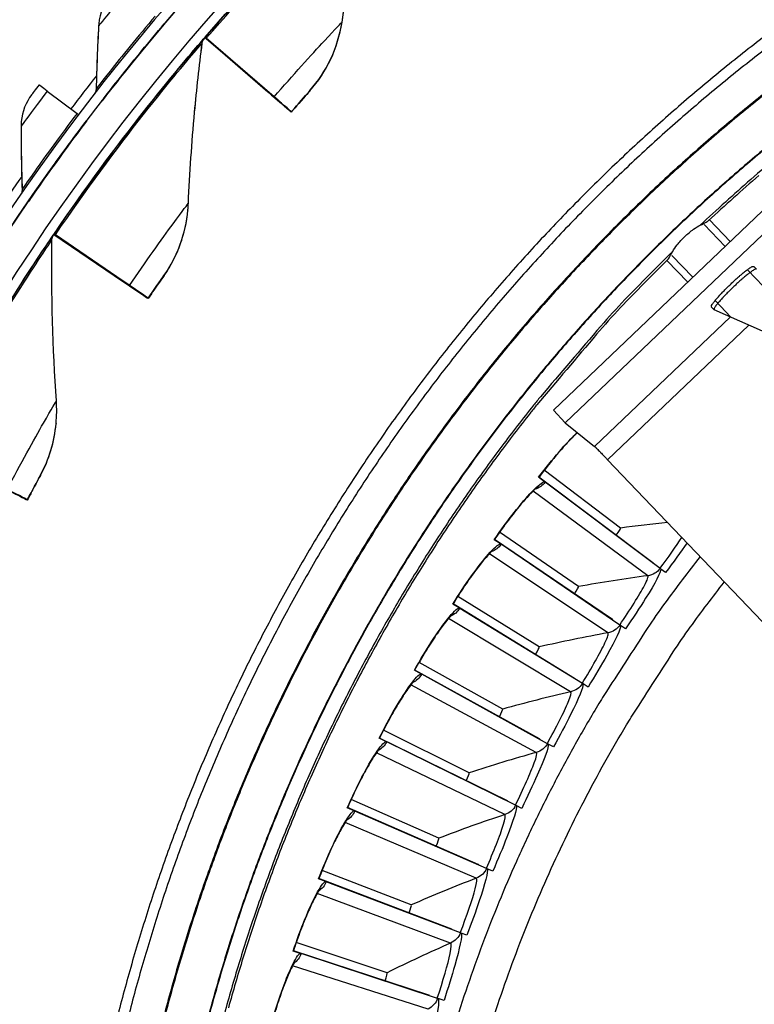
# Model space of a CAD drawing. Units: inches. Extents: x 0.5 to 67.5, y 1.5 to 42.5.
# Drawn here: x 8.1 to 9.9, y 14.2 to 16.7 of the extents above; entities that cross this region are included whole.
import ezdxf

# ---------------------------------------------------------------- set-up
doc = ezdxf.new("R2010")
doc.units = ezdxf.units.IN
doc.header["$LTSCALE"] = 4
doc.header["$MEASUREMENT"] = 0
doc.layers.add('Visible (ANSI)', color=7, linetype='Continuous')
doc.layers.add('Visible Narrow (ANSI)', color=7, linetype='Continuous')

msp = doc.modelspace()

# ---------------------------------------------------------------- linework, layer by layer
at = {"layer": 'Visible (ANSI)'}
for p, q in [((8.2613, 16.7147), (8.2613, 16.7138)), ((8.4265, 16.7147), (8.4264, 16.7136)), ((8.5292, 16.6799), (8.5293, 16.6809)), ((8.5292, 16.6799), (8.5292, 16.6799)), ((8.5292, 16.6799), (8.6877, 16.5432)), ((8.5293, 16.6809), (8.5293, 16.6809)), ((8.5293, 16.6809), (8.6878, 16.5441)), ((8.7036, 16.5296), (8.5323, 16.6772)), ((8.7036, 16.5304), (8.5324, 16.6782)), ((8.1315, 16.5452), (8.2065, 16.4884)), ((8.728, 16.5093), (8.728, 16.5086)), ((8.7469, 16.4922), (8.747, 16.493)), ((8.0659, 16.4684), (8.0658, 16.4675)), ((8.2304, 16.4703), (8.2303, 16.4693)), ((8.4861, 16.2455), (8.486, 16.2448)), ((8.1484, 16.1839), (8.1485, 16.1848)), ((8.1484, 16.1838), (8.1484, 16.1839)), ((8.1484, 16.1839), (8.3215, 16.0661)), ((8.1485, 16.1848), (8.1485, 16.1848)), ((8.1485, 16.1848), (8.3215, 16.0669)), ((8.3388, 16.0552), (8.1518, 16.1825)), ((8.3387, 16.0544), (8.1517, 16.1815)), ((8.3654, 16.037), (8.3654, 16.0363)), ((8.386, 16.0222), (8.3861, 16.0229)), ((8.1538, 15.7073), (8.1537, 15.7066)), ((9.5769, 15.4435), (9.3845, 15.5896)), ((9.5769, 15.4435), (9.3845, 15.5896)), ((9.3852, 15.5604), (9.3703, 15.5715)), ((9.6586, 15.3563), (9.3712, 15.5721)), ((9.6768, 15.3415), (9.3869, 15.5591)), ((8.0812, 15.5141), (8.0812, 15.5148)), ((9.2738, 15.4039), (9.2585, 15.4143)), ((9.5564, 15.2128), (9.2593, 15.4149)), ((9.4708, 15.2961), (9.2718, 15.433)), ((9.4708, 15.2961), (9.2718, 15.433)), ((9.5753, 15.1988), (9.2756, 15.4027)), ((9.6905, 15.3313), (9.6783, 15.3404)), ((9.3716, 15.1439), (9.1665, 15.2713)), ((9.3716, 15.1439), (9.1665, 15.2713)), ((9.1699, 15.2423), (9.1541, 15.252)), ((9.4611, 15.0647), (9.1549, 15.2527)), ((9.4806, 15.0516), (9.1717, 15.2412)), ((9.5894, 15.1893), (9.5768, 15.1979)), ((9.2797, 14.9872), (9.0689, 15.1049)), ((9.2797, 14.9872), (9.0689, 15.1049)), ((9.0737, 15.076), (9.0574, 15.085)), ((9.3728, 14.9122), (9.0581, 15.0857)), ((9.3929, 14.9001), (9.0755, 15.075)), ((9.4952, 15.0427), (9.4822, 15.0507)), ((9.1952, 14.8263), (8.9792, 14.934)), ((9.1952, 14.8263), (8.9792, 14.934)), ((8.9853, 14.9055), (8.9686, 14.9136)), ((9.2917, 14.7558), (8.9693, 14.9144)), ((9.3124, 14.7447), (8.9872, 14.9045)), ((9.4078, 14.8919), (9.3945, 14.8992)), ((9.1184, 14.6617), (8.8975, 14.7592)), ((9.1184, 14.6617), (8.8975, 14.7592)), ((9.3277, 14.7371), (9.314, 14.7439)), ((8.905, 14.7309), (8.888, 14.7383)), ((9.218, 14.5958), (8.8886, 14.7391)), ((9.2392, 14.5856), (8.9069, 14.7301)), ((9.0493, 14.4937), (8.8242, 14.5807)), ((9.0493, 14.4937), (8.8242, 14.5807)), ((9.2548, 14.5788), (9.2409, 14.5849)), ((8.8329, 14.5529), (8.8156, 14.5595)), ((9.1519, 14.4325), (8.8162, 14.5603)), ((9.1736, 14.4233), (8.8349, 14.5521)), ((9.1895, 14.4173), (9.1752, 14.4227)), ((8.9881, 14.3226), (8.7593, 14.399)), ((8.9881, 14.3226), (8.7593, 14.399)), ((8.7693, 14.3716), (8.7517, 14.3774)), ((9.0935, 14.2663), (8.7523, 14.3782)), ((9.1156, 14.2581), (8.7713, 14.3709)), ((9.1318, 14.2528), (9.1173, 14.2576))]:
    msp.add_line(p, q, dxfattribs=at)
at = {"layer": 'Visible (ANSI)', "color": 84}
for p, q in [((10.1919, 16.4888), (9.4076, 15.7405)), ((10.2219, 16.4574), (9.4376, 15.7091)), ((9.8405, 16.1535), (9.7879, 16.2086)), ((9.8009, 16.2206), (9.8533, 16.1657)), ((9.6938, 16.1184), (9.7462, 16.0635)), ((9.7064, 16.1309), (9.759, 16.0757)), ((9.9363, 16.053), (9.8974, 16.0939)), ((9.9128, 16.1033), (9.9196, 16.0962)), ((9.8159, 16.0161), (9.8548, 15.9753)), ((9.8057, 16.0011), (9.8125, 15.994)), ((9.9894, 15.9158), (9.8128, 15.9938)), ((9.5116, 15.6493), (9.8537, 15.9757)), ((9.9, 15.9553), (9.5442, 15.6159)), ((9.4376, 15.7091), (9.4076, 15.7405)), ((9.4376, 15.7091), (9.5116, 15.6493)), ((10.1994, 14.9292), (9.5442, 15.6159))]:
    msp.add_line(p, q, dxfattribs=at)
at = {"layer": 'Visible (ANSI)', "flags": 128}
for points in [[(9.9406, 16.6834, 0.007774), (9.8306, 16.5966, 0.007774), (9.7234, 16.5065, 0.007774), (9.619, 16.4131, 0.007774), (9.5176, 16.3165, 0.007774), (9.4192, 16.2168, 0.007774), (9.3239, 16.1141, 0.007774), (9.2319, 16.0085, 0.007774), (9.1433, 15.9, 0.007774), (9.058, 15.7889, 0.007774), (8.9763, 15.6752, 0.007774), (8.8981, 15.5589, 0.007774), (8.8236, 15.4403, 0.007774), (8.7528, 15.3195, 0.007774), (8.6858, 15.1965, 0.007774), (8.6226, 15.0715, 0.007774), (8.5634, 14.9445, 0.007774), (8.5081, 14.8158, 0.007774), (8.4569, 14.6855, 0.007774), (8.4097, 14.5536, 0.007774), (8.3667, 14.4203, 0.007774), (8.3278, 14.2857, 0.007774), (8.2931, 14.15, 0.007774)], [(9.9568, 16.6622, 0.007774), (9.8474, 16.576, 0.007774), (9.7408, 16.4864, 0.007774), (9.637, 16.3936, 0.007774), (9.5362, 16.2975, 0.007774), (9.4384, 16.1984, 0.007774), (9.3438, 16.0963, 0.007774), (9.2523, 15.9913, 0.007774), (9.1642, 15.8835, 0.007774), (9.0794, 15.773, 0.007774), (8.9981, 15.66, 0.007774), (8.9204, 15.5444, 0.007774), (8.8463, 15.4265, 0.007774), (8.776, 15.3064, 0.007774), (8.7093, 15.1841, 0.007774), (8.6466, 15.0598, 0.007774), (8.5877, 14.9336, 0.007774), (8.5327, 14.8057, 0.007774), (8.4818, 14.6761, 0.007774), (8.4349, 14.545, 0.007774), (8.3922, 14.4125, 0.007774), (8.3535, 14.2787, 0.007774), (8.3191, 14.1438, 0.007774)], [(9.9256, 16.3322, 0.007686), (9.7987, 16.2186)], [(9.6959, 16.1205, 0.007673), (9.5767, 15.9992, 0.01446), (9.5164, 15.9321, 0.000886), (9.3658, 15.754, 0.007673), (9.3488, 15.7331, 0.007673), (9.2696, 15.6298, 0.007673), (9.1937, 15.5241, 0.007673), (9.121, 15.4162, 0.007673), (9.0517, 15.306, 0.007673), (8.9858, 15.1938, 0.007673), (8.9234, 15.0797, 0.007673), (8.8645, 14.9636, 0.007673), (8.8092, 14.8458, 0.007673), (8.7575, 14.7264, 0.007673), (8.7095, 14.6054, 0.007673), (8.6653, 14.4831, 0.007673), (8.6248, 14.3594, 0.007673), (8.5882, 14.2345, 0.007673)], [(9.7774, 15.3715, 0.007633), (9.6886, 15.2545, 0.014389), (9.6443, 15.1905, 0.000878), (9.5347, 15.0213, 0.007633), (9.5225, 15.0017, 0.007633), (9.4659, 14.9046, 0.007633), (9.4124, 14.8058, 0.007633), (9.3619, 14.7054, 0.007633), (9.3144, 14.6035, 0.007633), (9.2701, 14.5003, 0.007633), (9.229, 14.3957, 0.007633), (9.1911, 14.2899, 0.007633), (9.1565, 14.183, 0.007633)]]:
    msp.add_lwpolyline(points, format="xyb", dxfattribs=at)
at = {"layer": 'Visible (ANSI)', "color": 84, "flags": 128}
for points in [[(9.8057, 16.0011, -0.029516), (9.806, 16.0038, -0.081377), (9.8064, 16.0048, -0.020427), (9.8088, 16.0087, -0.021928), (9.8113, 16.0123, -0.00459), (9.8171, 16.0195, -0.00927), (9.8201, 16.023, -0.004118), (9.8269, 16.0306, -0.005541), (9.8321, 16.0361, -0.003656), (9.8396, 16.0438, -0.004128), (9.8463, 16.0505, -0.003626), (9.8539, 16.0578, -0.003626), (9.8616, 16.0651, -0.004128), (9.8686, 16.0715, -0.003656), (9.8766, 16.0786, -0.005541), (9.8824, 16.0835, -0.004118), (9.8903, 16.0899, -0.00927), (9.8939, 16.0928, -0.00459), (9.9014, 16.0982, -0.021928), (9.9051, 16.1006, -0.020427), (9.9091, 16.1028, -0.081377), (9.9101, 16.1031, -0.029516), (9.9128, 16.1033)], [(9.9198, 16.0959, 0.036297), (9.9175, 16.0961, 0.104597), (9.9166, 16.096, 0.03288), (9.9132, 16.0943, 0.025436), (9.9091, 16.0917, 0.004472), (9.9013, 16.0861, 0.01006), (9.898, 16.0835, 0.004185), (9.8898, 16.0769, 0.005812), (9.884, 16.072, 0.003731), (9.8758, 16.0647, 0.004255), (9.8686, 16.0581, 0.003708), (9.8607, 16.0507, 0.003708), (9.8529, 16.0432, 0.004255), (9.8461, 16.0363, 0.003731), (9.8384, 16.0284, 0.005812), (9.8332, 16.0229, 0.004185), (9.8262, 16.015, 0.01006), (9.8234, 16.0118, 0.004472), (9.8174, 16.0042, 0.025436), (9.8146, 16.0003, 0.03288), (9.8128, 15.997, 0.104597), (9.8127, 15.9961, 0.036297), (9.8128, 15.9938)], [(9.5116, 15.6493, -0.002366), (9.5134, 15.6475, -0.0072), (9.5141, 15.6469, -0.000148), (9.5188, 15.6422, -0.001914), (9.5192, 15.6418, -0.00053), (9.5238, 15.6371, -0.000922), (9.5264, 15.6344, -0.000502), (9.5265, 15.6343, -0.000006), (9.535, 15.6255, -0.001102), (9.5382, 15.6222, -0.000572), (9.5442, 15.6159)]]:
    msp.add_lwpolyline(points, format="xyb", dxfattribs=at)
at = {"layer": 'Visible (ANSI)'}
for centre, major_axis, ratio, start_param, end_param in [((12.6745, 13.1032), (-5.5486, 0.5416), 1, 3.147122, 6.283185), ((12.6746, 13.1044), (-5.4768, 0.5047), 1, 0.173055, 6.454495), ((12.6746, 13.1044), (-5.596, 0.2118), 1, 0.001745, 6.283185), ((12.6746, 13.1044), (-5.4519, 0.5024), 1, 0.173055, 6.454495), ((12.6746, 13.1044), (-5.571, 0.2109), 1, 0.001745, 6.283185), ((8.3883, 16.746), (0.0381, -0.0324), 0.000208, 0.000146, 0.156756), ((8.3884, 16.7471), (0.0381, -0.0324), 0.000208, 6.283039, 6.283331), ((12.6745, 13.1032), (5.4519, -0.5024), 1, 2.521579, 2.522444), ((8.5481, 16.6636), (-0.0189, 0.0163), 0.000207, 5.702703, 6.283333), ((8.5482, 16.6646), (-0.0189, 0.0163), 0.000207, 0.000148, 0.580777), ((12.6745, 13.1033), (5.6013, -0.5162), 1, 2.566318, 2.585107), ((8.2157, 16.4814), (-0.105, 0.0795), 0.000216, 5.642949, 6.283319), ((8.4825, 16.7203), (0.2454, -0.2118), 0.000207, 5.702703, 6.283333), ((8.4826, 16.7211), (0.2454, -0.2118), 0.000207, 0.000148, 0.580777), ((8.4826, 16.7211), (0.2644, -0.2281), 0.000207, 0.000148, 0.580777), ((8.4825, 16.7203), (0.2644, -0.2281), 0.000207, 5.702703, 6.283333), ((8.1906, 16.5005), (0.0199, -0.0151), 0.000216, 5.642949, 6.217672), ((8.1905, 16.4995), (0.0399, -0.0302), 0.000216, 0.000134, 0.150216), ((8.1906, 16.5005), (0.0399, -0.0302), 0.000216, 6.283051, 6.283319), ((12.6745, 13.1033), (5.6013, -0.5162), 1, 2.622529, 2.641313), ((12.6745, 13.1032), (5.4519, -0.5024), 1, 2.635868, 2.636686), ((8.169, 16.1698), (-0.0207, 0.0141), 0.000222, 5.702679, 6.283308), ((8.1691, 16.1708), (-0.0207, 0.0141), 0.000222, 0.000123, 0.580753), ((8.0975, 16.2194), (0.268, -0.1824), 0.000222, 0.000123, 0.580753), ((8.0974, 16.2187), (0.268, -0.1824), 0.000222, 5.702679, 6.283308), ((8.0974, 16.2187), (0.2887, -0.1965), 0.000222, 5.702679, 6.283308), ((8.0975, 16.2194), (0.2887, -0.1965), 0.000222, 0.000123, 0.580753), ((7.772, 15.6764), (0.3092, -0.1623), 0.000235, 5.702653, 6.283282), ((7.7721, 15.6771), (0.3092, -0.1623), 0.000235, 0.000097, 0.580726)]:
    msp.add_ellipse(centre, major_axis=major_axis, ratio=ratio, start_param=start_param, end_param=end_param, dxfattribs=at)
for points in [[(8.8746, 16.7184), (8.8957, 16.85), (8.9226, 16.9826), (8.9554, 17.1158)], [(8.2922, 16.7884), (8.2748, 16.7676), (8.2638, 16.7415), (8.2613, 16.7147)], [(8.2609, 16.7089), (8.258, 16.6557), (8.256, 16.6028), (8.2547, 16.5502)], [(8.2613, 16.7138), (8.2611, 16.7121), (8.261, 16.7105), (8.2609, 16.7089)], [(8.7936, 16.5456), (8.836, 16.5934), (8.8643, 16.6538), (8.8746, 16.7184)], [(8.5221, 16.6655), (8.5227, 16.6703), (8.5248, 16.6749), (8.5279, 16.6786)], [(8.5279, 16.6786), (8.5279, 16.6786), (8.5278, 16.6784), (8.5276, 16.6782)], [(8.5029, 16.4913), (8.5083, 16.5491), (8.5146, 16.6072), (8.5221, 16.6655)], [(8.0922, 16.5364), (8.0774, 16.5166), (8.0682, 16.4928), (8.066, 16.4684)], [(8.2547, 16.5494), (8.2543, 16.5454), (8.2529, 16.5414), (8.2507, 16.538)], [(8.2547, 16.5502), (8.2547, 16.5498), (8.2547, 16.5494), (8.2547, 16.549)], [(8.4872, 16.2622), (8.4906, 16.3382), (8.4959, 16.4147), (8.503, 16.4917)], [(8.0659, 16.4675), (8.0655, 16.4634), (8.0653, 16.4593), (8.0653, 16.4552)], [(8.0653, 16.4552), (8.0654, 16.402), (8.0663, 16.3491), (8.068, 16.2965)], [(8.068, 16.2943), (8.0677, 16.2906), (8.0666, 16.2871), (8.0648, 16.284)], [(8.068, 16.2965), (8.0681, 16.2956), (8.068, 16.2947), (8.068, 16.2938)], [(8.4861, 16.2455), (8.4866, 16.251), (8.487, 16.2566), (8.4872, 16.2622)], [(8.4264, 16.0806), (8.4599, 16.1284), (8.4805, 16.1853), (8.486, 16.2448)], [(8.1431, 16.171), (8.1435, 16.1751), (8.145, 16.179), (8.1473, 16.1823)], [(8.1473, 16.1823), (8.1473, 16.1823), (8.1472, 16.1822), (8.147, 16.182)], [(8.1544, 15.7641), (8.1451, 15.897), (8.1413, 16.0323), (8.143, 16.1694)], [(8.143, 16.1694), (8.143, 16.1701), (8.1431, 16.1707), (8.1431, 16.1714)], [(8.1537, 15.7073), (8.1555, 15.7261), (8.1557, 15.7451), (8.1544, 15.7641)], [(8.1145, 15.5767), (8.1362, 15.6165), (8.1494, 15.6609), (8.1537, 15.7066)], [(9.5769, 15.4435), (9.5769, 15.4435), (9.5769, 15.4435), (9.5769, 15.4435)], [(9.6594, 15.3546), (9.6593, 15.3554), (9.659, 15.356), (9.6586, 15.3563)], [(9.4708, 15.2961), (9.4708, 15.2961), (9.4708, 15.2961), (9.4708, 15.2961)], [(9.5573, 15.2111), (9.5572, 15.2119), (9.5569, 15.2125), (9.5564, 15.2128)], [(9.3716, 15.1439), (9.3716, 15.1439), (9.3716, 15.1439), (9.3716, 15.1439)], [(9.4621, 15.063), (9.4619, 15.0638), (9.4616, 15.0644), (9.4611, 15.0647)], [(9.2797, 14.9872), (9.2797, 14.9872), (9.2797, 14.9872), (9.2797, 14.9872)], [(9.3738, 14.9106), (9.3736, 14.9114), (9.3733, 14.912), (9.3728, 14.9122)], [(9.1952, 14.8263), (9.1952, 14.8263), (9.1952, 14.8263), (9.1952, 14.8263)], [(9.2928, 14.7543), (9.2926, 14.7551), (9.2922, 14.7556), (9.2917, 14.7558)], [(9.1184, 14.6617), (9.1184, 14.6617), (9.1184, 14.6617), (9.1184, 14.6617)], [(9.2192, 14.5943), (9.2189, 14.5951), (9.2185, 14.5956), (9.218, 14.5958)], [(9.0493, 14.4937), (9.0493, 14.4937), (9.0493, 14.4937), (9.0493, 14.4937)], [(9.1532, 14.4311), (9.1529, 14.4318), (9.1524, 14.4323), (9.1519, 14.4325)], [(8.9881, 14.3226), (8.9881, 14.3226), (8.9881, 14.3226), (8.9881, 14.3226)], [(9.0949, 14.2649), (9.0945, 14.2657), (9.094, 14.2661), (9.0935, 14.2663)]]:
    msp.add_open_spline(points, degree=3, dxfattribs=at)
for points, knots in [([(8.2693, 16.521), (8.2693, 16.521), (8.2886, 16.5462), (8.3219, 16.5878), (8.35, 16.6229), (8.3878, 16.6691), (8.4265, 16.7147)], [-3.141593, -3.141593, -3.141593, -3.141593, -2.290888, -2.290888, -2.290888, -1.570796, -1.570796, -1.570796, -1.570796]), ([(8.1107, 16.561), (8.1018, 16.5492), (8.0935, 16.5381), (8.0923, 16.5366), (8.0922, 16.5365), (8.0922, 16.5364), (8.0922, 16.5364)], [1.570796, 1.570796, 1.570796, 1.570796, 3.011981, 3.011981, 3.011981, 3.141593, 3.141593, 3.141593, 3.141593]), ([(8.7936, 16.5456), (8.7936, 16.5456), (8.782, 16.5326), (8.7656, 16.5138), (8.7597, 16.507), (8.7533, 16.4996), (8.7469, 16.4922)], [1.570796, 1.570796, 1.570796, 1.570796, 2.728307, 2.728307, 2.728307, 3.141593, 3.141593, 3.141593, 3.141593]), ([(8.0843, 16.2681), (8.0843, 16.2681), (8.1022, 16.2944), (8.133, 16.3377), (8.1591, 16.3744), (8.1943, 16.4226), (8.2304, 16.4703)], [-3.141593, -3.141593, -3.141593, -3.141593, -2.290888, -2.290888, -2.290888, -1.570796, -1.570796, -1.570796, -1.570796]), ([(8.4264, 16.0806), (8.4264, 16.0806), (8.4164, 16.0664), (8.4021, 16.0457), (8.3971, 16.0383), (8.3915, 16.0303), (8.386, 16.0222)], [1.570796, 1.570796, 1.570796, 1.570796, 2.728307, 2.728307, 2.728307, 3.141593, 3.141593, 3.141593, 3.141593]), ([(9.4683, 15.6843), (9.4659, 15.6821), (9.4633, 15.6796), (9.4533, 15.6698), (9.445, 15.6611), (9.4261, 15.6404), (9.4152, 15.6277), (9.3931, 15.6008), (9.3816, 15.5861), (9.3706, 15.5714)], [0.2512806, 0.2512806, 0.2512806, 0.2512806, 0.2959714, 0.2959714, 0.4134331, 0.4134331, 0.5466635, 0.5466635, 0.6819265, 0.6819265, 0.6819265, 0.6819265]), ([(8.1145, 15.5767), (8.1145, 15.5767), (8.1062, 15.5614), (8.0945, 15.5393), (8.0903, 15.5314), (8.0857, 15.5228), (8.0812, 15.5141)], [1.570796, 1.570796, 1.570796, 1.570796, 2.728307, 2.728307, 2.728307, 3.141593, 3.141593, 3.141593, 3.141593]), ([(9.3655, 15.5448), (9.3655, 15.5448), (9.3655, 15.5448), (9.3655, 15.5448), (9.3649, 15.5443), (9.3625, 15.5424), (9.3602, 15.5404), (9.3538, 15.5343), (9.349, 15.5295), (9.3368, 15.5163), (9.3289, 15.5073), (9.311, 15.4857), (9.3007, 15.4725), (9.2798, 15.4446), (9.2691, 15.4294), (9.2587, 15.4141)], [0.0987512, 0.0987512, 0.0987512, 0.0987512, 0.0989194, 0.0989194, 0.1417757, 0.1417757, 0.2048246, 0.2048246, 0.2959555, 0.2959555, 0.4134147, 0.4134147, 0.5466444, 0.5466444, 0.6819321, 0.6819321, 0.6819321, 0.6819321]), ([(9.3869, 15.5591), (9.3865, 15.5594), (9.3861, 15.5597), (9.3855, 15.5601), (9.3853, 15.5603), (9.3852, 15.5604)], [0.81892001, 0.81892001, 0.81892001, 0.81892001, 0.85146054, 0.85146054, 0.86497121, 0.86497121, 0.86497121, 0.86497121]), ([(9.2756, 15.4027), (9.2752, 15.4029), (9.2747, 15.4033), (9.2742, 15.4036), (9.274, 15.4038), (9.2738, 15.4039)], [0.81892001, 0.81892001, 0.81892001, 0.81892001, 0.85146054, 0.85146054, 0.86497121, 0.86497121, 0.86497121, 0.86497121]), ([(9.2549, 15.3873), (9.2549, 15.3873), (9.2549, 15.3873), (9.2549, 15.3873), (9.2543, 15.3869), (9.252, 15.3848), (9.2498, 15.3828), (9.2437, 15.3764), (9.2391, 15.3713), (9.2275, 15.3576), (9.2201, 15.3482), (9.2032, 15.3258), (9.1935, 15.3122), (9.174, 15.2832), (9.1639, 15.2676), (9.1543, 15.2518)], [0.0987548, 0.0987548, 0.0987548, 0.0987548, 0.098916, 0.098916, 0.1417687, 0.1417687, 0.2048129, 0.2048129, 0.2959392, 0.2959392, 0.4133957, 0.4133957, 0.5466247, 0.5466247, 0.6819381, 0.6819381, 0.6819381, 0.6819381]), ([(9.6783, 15.3404), (9.6781, 15.3405), (9.678, 15.3406), (9.6775, 15.341), (9.6771, 15.3413), (9.6768, 15.3415)], [0.7665505, 0.7665505, 0.7665505, 0.7665505, 0.78006117, 0.78006117, 0.81260169, 0.81260169, 0.81260169, 0.81260169]), ([(9.1717, 15.2412), (9.1713, 15.2414), (9.1708, 15.2417), (9.1703, 15.2421), (9.1701, 15.2422), (9.1699, 15.2423)], [0.81892001, 0.81892001, 0.81892001, 0.81892001, 0.85146054, 0.85146054, 0.86497121, 0.86497121, 0.86497121, 0.86497121]), ([(9.1518, 15.2249), (9.1518, 15.2249), (9.1518, 15.2249), (9.1518, 15.2249), (9.1512, 15.2244), (9.149, 15.2222), (9.1469, 15.2201), (9.1411, 15.2134), (9.1368, 15.2082), (9.1258, 15.1939), (9.1188, 15.1842), (9.103, 15.161), (9.094, 15.1469), (9.0759, 15.1171), (9.0665, 15.101), (9.0577, 15.0848)], [0.0987585, 0.0987585, 0.0987585, 0.0987585, 0.0989124, 0.0989124, 0.1417615, 0.1417615, 0.2048009, 0.2048009, 0.2959224, 0.2959224, 0.4133762, 0.4133762, 0.5466044, 0.5466044, 0.6819446, 0.6819446, 0.6819446, 0.6819446]), ([(9.5768, 15.1979), (9.5767, 15.1979), (9.5765, 15.1981), (9.5761, 15.1984), (9.5757, 15.1986), (9.5753, 15.1988)], [0.7665505, 0.7665505, 0.7665505, 0.7665505, 0.78006117, 0.78006117, 0.81260169, 0.81260169, 0.81260169, 0.81260169]), ([(9.0755, 15.075), (9.0751, 15.0752), (9.0746, 15.0755), (9.074, 15.0758), (9.0738, 15.0759), (9.0737, 15.076)], [0.81892001, 0.81892001, 0.81892001, 0.81892001, 0.85146054, 0.85146054, 0.86497121, 0.86497121, 0.86497121, 0.86497121]), ([(9.0564, 15.0578), (9.0564, 15.0578), (9.0564, 15.0578), (9.0564, 15.0578), (9.0558, 15.0573), (9.0537, 15.055), (9.0518, 15.0528), (9.0462, 15.0459), (9.0421, 15.0404), (9.0319, 15.0257), (9.0253, 15.0156), (9.0107, 14.9917), (9.0023, 14.9773), (8.9856, 14.9466), (8.977, 14.9301), (8.9689, 14.9135)], [0.0987623, 0.0987623, 0.0987623, 0.0987623, 0.0989088, 0.0989088, 0.1417541, 0.1417541, 0.2047885, 0.2047885, 0.2959052, 0.2959052, 0.4133562, 0.4133562, 0.5465838, 0.5465838, 0.6819516, 0.6819516, 0.6819516, 0.6819516]), ([(9.4822, 15.0507), (9.482, 15.0508), (9.4819, 15.0509), (9.4814, 15.0512), (9.481, 15.0514), (9.4806, 15.0516)], [0.7665505, 0.7665505, 0.7665505, 0.7665505, 0.78006117, 0.78006117, 0.81260169, 0.81260169, 0.81260169, 0.81260169]), ([(8.9872, 14.9045), (8.9868, 14.9047), (8.9863, 14.905), (8.9857, 14.9053), (8.9855, 14.9054), (8.9853, 14.9055)], [0.81892001, 0.81892001, 0.81892001, 0.81892001, 0.85146054, 0.85146054, 0.86497121, 0.86497121, 0.86497121, 0.86497121]), ([(9.3945, 14.8992), (9.3943, 14.8993), (9.3942, 14.8994), (9.3937, 14.8997), (9.3933, 14.8999), (9.3929, 14.9001)], [0.7665505, 0.7665505, 0.7665505, 0.7665505, 0.78006117, 0.78006117, 0.81260169, 0.81260169, 0.81260169, 0.81260169]), ([(8.9689, 14.8865), (8.9689, 14.8865), (8.9689, 14.8865), (8.9689, 14.8864), (8.9683, 14.8859), (8.9663, 14.8835), (8.9645, 14.8812), (8.9593, 14.874), (8.9555, 14.8684), (8.9459, 14.8532), (8.9399, 14.8428), (8.9263, 14.8183), (8.9186, 14.8035), (8.9034, 14.7721), (8.8956, 14.7551), (8.8883, 14.7382)], [0.0987662, 0.0987662, 0.0987662, 0.0987662, 0.0989051, 0.0989051, 0.1417466, 0.1417466, 0.204776, 0.204776, 0.2958877, 0.2958877, 0.4133359, 0.4133359, 0.5465626, 0.5465626, 0.6819589, 0.6819589, 0.6819589, 0.6819589]), ([(9.314, 14.7439), (9.3138, 14.7439), (9.3137, 14.744), (9.3132, 14.7443), (9.3128, 14.7445), (9.3124, 14.7447)], [0.7665505, 0.7665505, 0.7665505, 0.7665505, 0.78006117, 0.78006117, 0.81260169, 0.81260169, 0.81260169, 0.81260169]), ([(8.9069, 14.7301), (8.9065, 14.7303), (8.906, 14.7305), (8.9054, 14.7308), (8.9052, 14.7309), (8.905, 14.7309)], [0.81892001, 0.81892001, 0.81892001, 0.81892001, 0.85146054, 0.85146054, 0.86497121, 0.86497121, 0.86497121, 0.86497121]), ([(8.8895, 14.7112), (8.8895, 14.7112), (8.8895, 14.7112), (8.8895, 14.7112), (8.889, 14.7106), (8.8871, 14.7082), (8.8854, 14.7058), (8.8805, 14.6983), (8.877, 14.6925), (8.8681, 14.6769), (8.8625, 14.6663), (8.8502, 14.6411), (8.8432, 14.6259), (8.8294, 14.5939), (8.8224, 14.5766), (8.8159, 14.5593)], [0.0987701, 0.0987701, 0.0987701, 0.0987701, 0.0989013, 0.0989013, 0.141739, 0.141739, 0.2047632, 0.2047632, 0.2958699, 0.2958699, 0.4133151, 0.4133151, 0.5465411, 0.5465411, 0.6819667, 0.6819667, 0.6819667, 0.6819667]), ([(9.2409, 14.5849), (9.2407, 14.585), (9.2405, 14.5851), (9.24, 14.5853), (9.2396, 14.5855), (9.2392, 14.5856)], [0.7665505, 0.7665505, 0.7665505, 0.7665505, 0.78006117, 0.78006117, 0.81260169, 0.81260169, 0.81260169, 0.81260169]), ([(8.8349, 14.5521), (8.8345, 14.5523), (8.834, 14.5525), (8.8333, 14.5527), (8.8331, 14.5528), (8.8329, 14.5529)], [0.81892001, 0.81892001, 0.81892001, 0.81892001, 0.85146054, 0.85146054, 0.86497121, 0.86497121, 0.86497121, 0.86497121]), ([(8.8184, 14.5324), (8.8184, 14.5324), (8.8184, 14.5324), (8.8184, 14.5324), (8.8179, 14.5318), (8.8161, 14.5293), (8.8145, 14.5268), (8.81, 14.5192), (8.8067, 14.5132), (8.7987, 14.4972), (8.7936, 14.4863), (8.7824, 14.4606), (8.7761, 14.4451), (8.7638, 14.4124), (8.7577, 14.3948), (8.752, 14.3773)], [0.0987741, 0.0987741, 0.0987741, 0.0987741, 0.0988975, 0.0988975, 0.1417312, 0.1417312, 0.2047502, 0.2047502, 0.2958517, 0.2958517, 0.4132941, 0.4132941, 0.5465193, 0.5465193, 0.6819749, 0.6819749, 0.6819749, 0.6819749]), ([(9.1752, 14.4227), (9.1751, 14.4228), (9.1749, 14.4228), (9.1744, 14.423), (9.1739, 14.4232), (9.1736, 14.4233)], [0.7665505, 0.7665505, 0.7665505, 0.7665505, 0.78006117, 0.78006117, 0.81260169, 0.81260169, 0.81260169, 0.81260169]), ([(8.7713, 14.3709), (8.7709, 14.3711), (8.7703, 14.3713), (8.7697, 14.3715), (8.7695, 14.3715), (8.7693, 14.3716)], [0.81892001, 0.81892001, 0.81892001, 0.81892001, 0.85146054, 0.85146054, 0.86497121, 0.86497121, 0.86497121, 0.86497121]), ([(8.7557, 14.3505), (8.7557, 14.3505), (8.7557, 14.3505), (8.7557, 14.3505), (8.7553, 14.3499), (8.7536, 14.3472), (8.7521, 14.3447), (8.748, 14.3369), (8.745, 14.3307), (8.7377, 14.3144), (8.7331, 14.3033), (8.7231, 14.2771), (8.7176, 14.2613), (8.7069, 14.2281), (8.7015, 14.2102), (8.6966, 14.1924)], [0.0987781, 0.0987781, 0.0987781, 0.0987781, 0.0988936, 0.0988936, 0.1417233, 0.1417233, 0.204737, 0.204737, 0.2958334, 0.2958334, 0.4132728, 0.4132728, 0.5464972, 0.5464972, 0.6819835, 0.6819835, 0.6819835, 0.6819835]), ([(9.1173, 14.2576), (9.1171, 14.2576), (9.1169, 14.2577), (9.1164, 14.2579), (9.116, 14.258), (9.1156, 14.2581)], [0.7665505, 0.7665505, 0.7665505, 0.7665505, 0.78006117, 0.78006117, 0.81260169, 0.81260169, 0.81260169, 0.81260169])]:
    msp.add_open_spline(points, degree=3, knots=knots, dxfattribs=at)
at = {"layer": 'Visible Narrow (ANSI)'}
for p, q in [((8.261, 16.7098), (8.2609, 16.7089)), ((8.8747, 16.7191), (8.8746, 16.7184)), ((8.528, 16.6793), (8.5279, 16.6786)), ((8.5222, 16.6662), (8.5221, 16.6655)), ((8.2548, 16.5512), (8.2547, 16.5502)), ((8.7936, 16.5463), (8.7936, 16.5456)), ((8.2692, 16.52), (8.2693, 16.521)), ((8.0654, 16.4561), (8.0653, 16.4552)), ((8.0681, 16.2974), (8.068, 16.2965)), ((8.0842, 16.2671), (8.0843, 16.2681)), ((8.1473, 16.183), (8.1473, 16.1823)), ((8.4264, 16.0813), (8.4264, 16.0806)), ((8.1146, 15.5774), (8.1145, 15.5767)), ((9.6455, 15.3236), (9.3563, 15.5367)), ((9.5449, 15.1795), (9.2461, 15.3789)), ((9.4511, 15.0309), (9.1434, 15.216)), ((9.3644, 14.878), (9.0484, 15.0485)), ((9.285, 14.7212), (8.9613, 14.8768)), ((9.2129, 14.5609), (8.8824, 14.7012)), ((9.1485, 14.3974), (8.8118, 14.5221)), ((9.0917, 14.2311), (8.7496, 14.3399))]:
    msp.add_line(p, q, dxfattribs=at)
at = {"layer": 'Visible Narrow (ANSI)', "flags": 128}
for points in [[(9.9916, 16.58, 0.007856), (9.8836, 16.494, 0.007857), (9.7785, 16.4046, 0.007856), (9.6762, 16.312, 0.007857), (9.5768, 16.2162, 0.007856), (9.4806, 16.1173, 0.007857), (9.3874, 16.0155, 0.007857), (9.2975, 15.9108, 0.007857), (9.211, 15.8033, 0.007857), (9.1279, 15.6931, 0.007857), (9.0482, 15.5804, 0.007857), (8.9722, 15.4652, 0.007857), (8.8998, 15.3477, 0.007857), (8.8311, 15.228, 0.007857), (8.7663, 15.1062, 0.007857), (8.7052, 14.9824, 0.007857), (8.6482, 14.8568, 0.007857), (8.595, 14.7294, 0.007857), (8.546, 14.6004, 0.007857), (8.5009, 14.47, 0.007857), (8.4601, 14.3382, 0.007857), (8.4233, 14.2051, 0.007857)], [(9.9929, 16.5781, 0.007856), (9.8851, 16.4922, 0.007856), (9.78, 16.4028, 0.007856), (9.6777, 16.3103, 0.007856), (9.5784, 16.2145, 0.007856), (9.4822, 16.1157, 0.007856), (9.3891, 16.0139, 0.007856), (9.2993, 15.9093, 0.007857), (9.2128, 15.8018, 0.007856), (9.1297, 15.6917, 0.007857), (9.0501, 15.5791, 0.007856), (8.9741, 15.464, 0.007857), (8.9017, 15.3465, 0.007857), (8.8331, 15.2269, 0.007857), (8.7683, 15.1051, 0.007857), (8.7073, 14.9814, 0.007857), (8.6502, 14.8558, 0.007857), (8.5972, 14.7285, 0.007857), (8.5481, 14.5996, 0.007857), (8.5031, 14.4692, 0.007857), (8.4623, 14.3375, 0.007857), (8.4256, 14.2045, 0.007857)], [(9.9476, 16.4061, 0.007852), (9.8453, 16.3188, 0.007852), (9.7457, 16.2284, 0.007852), (9.649, 16.1349, 0.007852), (9.5552, 16.0384, 0.007852), (9.4646, 15.939, 0.007852), (9.3771, 15.8368, 0.007852), (9.2929, 15.7319, 0.007852), (9.212, 15.6244, 0.007852), (9.1345, 15.5145, 0.007852), (9.0606, 15.4021, 0.007852), (8.9901, 15.2875, 0.007852), (8.9234, 15.1707, 0.007852), (8.8603, 15.0519, 0.007852), (8.8009, 14.9312, 0.007852), (8.7454, 14.8086, 0.007852), (8.6938, 14.6844, 0.007852), (8.6461, 14.5586, 0.007852), (8.6024, 14.4314, 0.007852), (8.5627, 14.3029, 0.007852), (8.527, 14.1732, 0.007852)], [(9.9484, 16.4051, 0.007852), (9.8461, 16.3179, 0.007852), (9.7465, 16.2275, 0.007852), (9.6498, 16.134, 0.007852), (9.5561, 16.0375, 0.007852), (9.4655, 15.9382, 0.007852), (9.3781, 15.836, 0.007852), (9.2939, 15.7311, 0.007852), (9.213, 15.6237, 0.007852), (9.1356, 15.5138, 0.007852), (9.0616, 15.4014, 0.007852), (8.9912, 15.2869, 0.007852), (8.9244, 15.1701, 0.007852), (8.8614, 15.0513, 0.007852), (8.8021, 14.9306, 0.007852), (8.7466, 14.8081, 0.007852), (8.695, 14.684, 0.007852), (8.6473, 14.5582, 0.007852), (8.6036, 14.431, 0.007852), (8.5639, 14.3025, 0.007852), (8.5282, 14.1729, 0.007852)], [(9.9756, 16.3805, 0.01458), (9.9053, 16.3224, 0.007741), (9.7779, 16.2072)], [(9.7083, 16.1407, 0.0077), (9.5879, 16.0195, 0.014508), (9.5269, 15.9524, 0.000893), (9.3747, 15.7742, 0.0077), (9.3575, 15.7532, 0.0077), (9.2774, 15.6498, 0.0077), (9.2006, 15.544, 0.0077), (9.1271, 15.4359, 0.0077), (9.0569, 15.3255, 0.0077), (8.9902, 15.2131, 0.0077), (8.9269, 15.0986, 0.0077), (8.8673, 14.9823, 0.0077), (8.8112, 14.8641, 0.0077), (8.7588, 14.7443, 0.0077), (8.7101, 14.623, 0.0077), (8.6652, 14.5002, 0.0077), (8.624, 14.376, 0.0077), (8.5867, 14.2507, 0.0077), (8.5533, 14.1243, 0.0077)], [(9.2385, 14.1521, -0.007591), (9.272, 14.2559, -0.007591), (9.3086, 14.3587, -0.007591), (9.3483, 14.4603, -0.007591), (9.3911, 14.5606, -0.007591), (9.4369, 14.6597, -0.007591), (9.4857, 14.7572, -0.007591), (9.5374, 14.8533, -0.007591), (9.5921, 14.9477, -0.007591), (9.6039, 14.9667, -0.000868), (9.7098, 15.1313, -0.014314), (9.7526, 15.1937, -0.007591), (9.8385, 15.3075)]]:
    msp.add_lwpolyline(points, format="xyb", dxfattribs=at)
at = {"layer": 'Visible Narrow (ANSI)'}
for points, knots in [([(8.5293, 16.6809), (8.6188, 16.7847), (8.7125, 16.8844), (8.7888, 16.9612), (8.8659, 17.0389), (8.9243, 17.0932), (8.949, 17.1161), (8.9581, 17.1246), (8.9627, 17.1288), (8.9627, 17.1288)], [1.570796, 1.570796, 1.570796, 1.570796, 2.230105, 2.230105, 2.230105, 2.895803, 2.895803, 2.895803, 3.141593, 3.141593, 3.141593, 3.141593]), ([(8.5324, 16.6782), (8.6205, 16.7803), (8.7124, 16.8783), (8.7872, 16.9538), (8.8626, 17.03), (8.9195, 17.083), (8.9429, 17.1049), (8.9512, 17.1126), (8.9555, 17.1165), (8.9555, 17.1165)], [1.570796, 1.570796, 1.570796, 1.570796, 2.234197, 2.234197, 2.234197, 2.903824, 2.903824, 2.903824, 3.141593, 3.141593, 3.141593, 3.141593]), ([(8.332, 16.795), (8.307, 16.7656), (8.2828, 16.7364), (8.2705, 16.7214), (8.2643, 16.7139), (8.261, 16.7098), (8.261, 16.7098)], [1.570796, 1.570796, 1.570796, 1.570796, 2.615874, 2.615874, 2.615874, 3.141593, 3.141593, 3.141593, 3.141593]), ([(8.4037, 16.7341), (8.3598, 16.6824), (8.3173, 16.6302), (8.2898, 16.5956), (8.2673, 16.5674), (8.2548, 16.5512), (8.2548, 16.5512)], [1.570796, 1.570796, 1.570796, 1.570796, 2.43417, 2.43417, 2.43417, 3.141593, 3.141593, 3.141593, 3.141593]), ([(8.4264, 16.7136), (8.3806, 16.6597), (8.3364, 16.6053), (8.3074, 16.5687), (8.2829, 16.5378), (8.2692, 16.52), (8.2692, 16.52)], [-3.141593, -3.141593, -3.141593, -3.141593, -2.290888, -2.290888, -2.290888, -1.570796, -1.570796, -1.570796, -1.570796]), ([(8.7036, 16.5304), (8.7503, 16.5845), (8.7979, 16.6371), (8.8303, 16.672), (8.8584, 16.7022), (8.8747, 16.7192), (8.8747, 16.7191)], [1.570796, 1.570796, 1.570796, 1.570796, 2.412347, 2.412347, 2.412347, 3.141593, 3.141593, 3.141593, 3.141593]), ([(8.1485, 16.1848), (8.2256, 16.2982), (8.3072, 16.4078), (8.3743, 16.4929), (8.442, 16.5788), (8.4939, 16.6395), (8.5158, 16.6651), (8.5238, 16.6745), (8.528, 16.6793), (8.528, 16.6793)], [1.570796, 1.570796, 1.570796, 1.570796, 2.230105, 2.230105, 2.230105, 2.895803, 2.895803, 2.895803, 3.141593, 3.141593, 3.141593, 3.141593]), ([(8.1518, 16.1825), (8.2277, 16.294), (8.3079, 16.4019), (8.3735, 16.4854), (8.4398, 16.5696), (8.4902, 16.6289), (8.511, 16.6532), (8.5184, 16.6619), (8.5222, 16.6662), (8.5222, 16.6662)], [1.570796, 1.570796, 1.570796, 1.570796, 2.234197, 2.234197, 2.234197, 2.903824, 2.903824, 2.903824, 3.141593, 3.141593, 3.141593, 3.141593]), ([(8.1315, 16.5452), (8.1082, 16.5144), (8.0857, 16.4839), (8.0742, 16.4682), (8.0684, 16.4604), (8.0654, 16.4561), (8.0654, 16.4561)], [1.570796, 1.570796, 1.570796, 1.570796, 2.615874, 2.615874, 2.615874, 3.141593, 3.141593, 3.141593, 3.141593]), ([(8.747, 16.493), (8.7648, 16.5137), (8.7824, 16.5336), (8.7897, 16.5419), (8.7923, 16.5448), (8.7936, 16.5463), (8.7936, 16.5463)], [1.570796, 1.570796, 1.570796, 1.570796, 2.728307, 2.728307, 2.728307, 3.141593, 3.141593, 3.141593, 3.141593]), ([(8.2065, 16.4884), (8.1656, 16.4343), (8.1261, 16.3798), (8.1006, 16.3438), (8.0797, 16.3143), (8.0681, 16.2974), (8.0681, 16.2974)], [1.570796, 1.570796, 1.570796, 1.570796, 2.43417, 2.43417, 2.43417, 3.141593, 3.141593, 3.141593, 3.141593]), ([(8.2303, 16.4693), (8.1876, 16.4129), (8.1465, 16.356), (8.1196, 16.3179), (8.0968, 16.2856), (8.0842, 16.2671), (8.0842, 16.2671)], [-3.141593, -3.141593, -3.141593, -3.141593, -2.290888, -2.290888, -2.290888, -1.570796, -1.570796, -1.570796, -1.570796]), ([(8.3388, 16.0552), (8.379, 16.1143), (8.4203, 16.1719), (8.4485, 16.2103), (8.473, 16.2435), (8.4872, 16.2622), (8.4872, 16.2622)], [1.570796, 1.570796, 1.570796, 1.570796, 2.412347, 2.412347, 2.412347, 3.141593, 3.141593, 3.141593, 3.141593]), ([(9.7083, 16.1407), (9.7113, 16.1459), (9.7151, 16.1515), (9.7254, 16.1645), (9.7321, 16.1719), (9.7457, 16.1848), (9.7534, 16.1913), (9.7668, 16.2009), (9.7727, 16.2045), (9.7779, 16.2072)], [0.1489952, 0.1489952, 0.1489952, 0.1489952, 0.2014765, 0.2014765, 0.2680289, 0.2680289, 0.3345795, 0.3345795, 0.3870748, 0.3870748, 0.3870748, 0.3870748]), ([(9.7779, 16.2072), (9.7792, 16.2079), (9.7805, 16.2085), (9.7872, 16.212), (9.7919, 16.2142), (9.7967, 16.217), (9.7979, 16.2179), (9.7987, 16.2186)], [-0.1311918, -0.1311918, -0.1311918, -0.1311918, -0.117827, -0.117827, -0.0580469, -0.0580469, -0.0289112, -0.0289112, -0.0289112, -0.0289112]), ([(7.8267, 15.6486), (7.8904, 15.77), (7.959, 15.8882), (8.0159, 15.9804), (8.0734, 16.0735), (8.118, 16.1397), (8.1368, 16.1676), (8.1438, 16.1779), (8.1473, 16.1831), (8.1473, 16.183)], [1.570796, 1.570796, 1.570796, 1.570796, 2.230105, 2.230105, 2.230105, 2.895803, 2.895803, 2.895803, 3.141593, 3.141593, 3.141593, 3.141593]), ([(7.8303, 15.6467), (7.8929, 15.766), (7.9603, 15.8824), (8.016, 15.9728), (8.0722, 16.0641), (8.1156, 16.1287), (8.1334, 16.1552), (8.1398, 16.1647), (8.143, 16.1694), (8.143, 16.1694)], [1.570796, 1.570796, 1.570796, 1.570796, 2.234197, 2.234197, 2.234197, 2.903824, 2.903824, 2.903824, 3.141593, 3.141593, 3.141593, 3.141593]), ([(9.6959, 16.1205), (9.696, 16.1206), (9.696, 16.1207), (9.697, 16.1217), (9.698, 16.123), (9.7014, 16.1284), (9.7043, 16.1338), (9.708, 16.1403), (9.7082, 16.1405), (9.7083, 16.1407)], [-0.4834252, -0.4834252, -0.4834252, -0.4834252, -0.4808282, -0.4808282, -0.4499103, -0.4499103, -0.3837041, -0.3837041, -0.3812978, -0.3812978, -0.3812978, -0.3812978]), ([(8.3861, 16.0229), (8.4015, 16.0456), (8.4167, 16.0674), (8.423, 16.0764), (8.4252, 16.0796), (8.4264, 16.0813), (8.4264, 16.0813)], [1.570796, 1.570796, 1.570796, 1.570796, 2.728307, 2.728307, 2.728307, 3.141593, 3.141593, 3.141593, 3.141593]), ([(8.0306, 15.5415), (8.0638, 15.6048), (8.0982, 15.6667), (8.1219, 15.7081), (8.1424, 15.7439), (8.1544, 15.7641), (8.1544, 15.7641)], [1.570796, 1.570796, 1.570796, 1.570796, 2.412347, 2.412347, 2.412347, 3.141593, 3.141593, 3.141593, 3.141593]), ([(8.0812, 15.5148), (8.0939, 15.5391), (8.1065, 15.5625), (8.1118, 15.5721), (8.1136, 15.5756), (8.1146, 15.5774), (8.1146, 15.5774)], [1.570796, 1.570796, 1.570796, 1.570796, 2.728307, 2.728307, 2.728307, 3.141593, 3.141593, 3.141593, 3.141593]), ([(9.2585, 15.4143), (9.2916, 15.4631), (9.328, 15.5088), (9.3533, 15.535), (9.3687, 15.5509), (9.3799, 15.5597), (9.3852, 15.5604)], [-3.141593, -3.141593, -3.141593, -3.141593, -2.229375, -2.229375, -2.229375, -1.674122, -1.674122, -1.674122, -1.674122]), ([(9.1541, 15.252), (9.1848, 15.3023), (9.2191, 15.3497), (9.2432, 15.377), (9.2578, 15.3936), (9.2686, 15.4029), (9.2738, 15.4039)], [-3.141593, -3.141593, -3.141593, -3.141593, -2.229375, -2.229375, -2.229375, -1.674122, -1.674122, -1.674122, -1.674122]), ([(9.6783, 15.3404), (9.6791, 15.3329), (9.6642, 15.3051), (9.6401, 15.2666), (9.6254, 15.2432), (9.6076, 15.2161), (9.5894, 15.1893)], [-3.038267, -3.038267, -3.038267, -3.038267, -2.126049, -2.126049, -2.126049, -1.570796, -1.570796, -1.570796, -1.570796]), ([(9.5748, 15.1992), (9.6004, 15.2371), (9.6246, 15.2751), (9.6369, 15.2984), (9.6447, 15.313), (9.6478, 15.3219), (9.6455, 15.3236)], [1.571017, 1.571017, 1.571017, 1.571017, 2.53491, 2.53491, 2.53491, 3.141593, 3.141593, 3.141593, 3.141593]), ([(9.0574, 15.085), (9.0858, 15.1367), (9.1178, 15.1856), (9.1405, 15.214), (9.1544, 15.2313), (9.1647, 15.2411), (9.1699, 15.2423)], [-3.141593, -3.141593, -3.141593, -3.141593, -2.229375, -2.229375, -2.229375, -1.674122, -1.674122, -1.674122, -1.674122]), ([(9.5768, 15.1979), (9.578, 15.1904), (9.5644, 15.1619), (9.5421, 15.1223), (9.5286, 15.0983), (9.5121, 15.0704), (9.4952, 15.0427)], [-3.038267, -3.038267, -3.038267, -3.038267, -2.126049, -2.126049, -2.126049, -1.570796, -1.570796, -1.570796, -1.570796]), ([(9.4801, 15.052), (9.5039, 15.091), (9.5263, 15.1301), (9.5375, 15.1539), (9.5446, 15.1689), (9.5472, 15.1779), (9.5449, 15.1795)], [1.571023, 1.571023, 1.571023, 1.571023, 2.53491, 2.53491, 2.53491, 3.141593, 3.141593, 3.141593, 3.141593]), ([(8.9686, 14.9136), (8.9945, 14.9667), (9.0242, 15.017), (9.0457, 15.0464), (9.0587, 15.0643), (9.0686, 15.0746), (9.0737, 15.076)], [-3.141593, -3.141593, -3.141593, -3.141593, -2.229375, -2.229375, -2.229375, -1.674122, -1.674122, -1.674122, -1.674122]), ([(9.4822, 15.0507), (9.4837, 15.0433), (9.4715, 15.0142), (9.451, 14.9736), (9.4386, 14.9489), (9.4234, 14.9203), (9.4078, 14.8919)], [-3.038267, -3.038267, -3.038267, -3.038267, -2.126049, -2.126049, -2.126049, -1.570796, -1.570796, -1.570796, -1.570796]), ([(9.3923, 14.9004), (9.4143, 14.9405), (9.4348, 14.9806), (9.4449, 15.0049), (9.4513, 15.0203), (9.4535, 15.0294), (9.4511, 15.0309)], [1.571028, 1.571028, 1.571028, 1.571028, 2.53491, 2.53491, 2.53491, 3.141593, 3.141593, 3.141593, 3.141593]), ([(8.888, 14.7383), (8.9114, 14.7925), (8.9387, 14.8441), (8.9587, 14.8746), (8.9709, 14.893), (8.9803, 14.9038), (8.9853, 14.9055)], [-3.141593, -3.141593, -3.141593, -3.141593, -2.229375, -2.229375, -2.229375, -1.674122, -1.674122, -1.674122, -1.674122]), ([(9.3945, 14.8992), (9.3964, 14.8919), (9.3855, 14.8623), (9.367, 14.8208), (9.3558, 14.7956), (9.3419, 14.7663), (9.3277, 14.7371)], [-3.038267, -3.038267, -3.038267, -3.038267, -2.126049, -2.126049, -2.126049, -1.570796, -1.570796, -1.570796, -1.570796]), ([(9.3118, 14.745), (9.3318, 14.786), (9.3505, 14.8271), (9.3594, 14.8518), (9.3651, 14.8674), (9.3669, 14.8767), (9.3644, 14.878)], [1.571032, 1.571032, 1.571032, 1.571032, 2.53491, 2.53491, 2.53491, 3.141593, 3.141593, 3.141593, 3.141593]), ([(9.314, 14.7439), (9.3162, 14.7367), (9.3068, 14.7065), (9.2902, 14.6642), (9.2802, 14.6385), (9.2677, 14.6086), (9.2548, 14.5788)], [-3.038267, -3.038267, -3.038267, -3.038267, -2.126049, -2.126049, -2.126049, -1.570796, -1.570796, -1.570796, -1.570796]), ([(8.8156, 14.5595), (8.8365, 14.6146), (8.8613, 14.6675), (8.8799, 14.6988), (8.8912, 14.7179), (8.9, 14.7291), (8.905, 14.7309)], [-3.141593, -3.141593, -3.141593, -3.141593, -2.229375, -2.229375, -2.229375, -1.674122, -1.674122, -1.674122, -1.674122]), ([(9.2386, 14.5859), (9.2567, 14.6278), (9.2734, 14.6697), (9.2812, 14.6949), (9.2861, 14.7107), (9.2875, 14.72), (9.285, 14.7212)], [1.571036, 1.571036, 1.571036, 1.571036, 2.53491, 2.53491, 2.53491, 3.141593, 3.141593, 3.141593, 3.141593]), ([(9.2409, 14.5849), (9.2434, 14.5778), (9.2354, 14.5473), (9.2208, 14.5042), (9.212, 14.4781), (9.2009, 14.4476), (9.1895, 14.4173)], [-3.038267, -3.038267, -3.038267, -3.038267, -2.126049, -2.126049, -2.126049, -1.570796, -1.570796, -1.570796, -1.570796]), ([(8.7517, 14.3774), (8.7699, 14.4335), (8.7923, 14.4875), (8.8094, 14.5196), (8.8198, 14.5391), (8.8281, 14.5508), (8.8329, 14.5529)], [-3.141593, -3.141593, -3.141593, -3.141593, -2.229375, -2.229375, -2.229375, -1.674122, -1.674122, -1.674122, -1.674122]), ([(9.1729, 14.4236), (9.1891, 14.4663), (9.2038, 14.5089), (9.2104, 14.5344), (9.2146, 14.5505), (9.2155, 14.5598), (9.2129, 14.5609)], [1.571039, 1.571039, 1.571039, 1.571039, 2.53491, 2.53491, 2.53491, 3.141593, 3.141593, 3.141593, 3.141593]), ([(9.1752, 14.4227), (9.1781, 14.4157), (9.1715, 14.3849), (9.159, 14.3412), (9.1514, 14.3146), (9.1418, 14.2837), (9.1318, 14.2528)], [-3.038267, -3.038267, -3.038267, -3.038267, -2.126049, -2.126049, -2.126049, -1.570796, -1.570796, -1.570796, -1.570796]), ([(9.1149, 14.2584), (9.129, 14.3018), (9.1418, 14.3451), (9.1472, 14.3708), (9.1506, 14.3871), (9.1511, 14.3965), (9.1485, 14.3974)], [1.571042, 1.571042, 1.571042, 1.571042, 2.53491, 2.53491, 2.53491, 3.141593, 3.141593, 3.141593, 3.141593]), ([(8.6964, 14.1925), (8.7119, 14.2494), (8.7317, 14.3044), (8.7473, 14.3373), (8.7568, 14.3573), (8.7646, 14.3693), (8.7693, 14.3716)], [-3.141593, -3.141593, -3.141593, -3.141593, -2.229375, -2.229375, -2.229375, -1.674122, -1.674122, -1.674122, -1.674122]), ([(9.1173, 14.2576), (9.1205, 14.2507), (9.1153, 14.2196), (9.1049, 14.1754), (9.0985, 14.1485), (9.0904, 14.1172), (9.0818, 14.0859)], [-3.038267, -3.038267, -3.038267, -3.038267, -2.126049, -2.126049, -2.126049, -1.570796, -1.570796, -1.570796, -1.570796])]:
    msp.add_open_spline(points, degree=3, knots=knots, dxfattribs=at)
for points in [[(8.8747, 16.7191), (8.8958, 16.8507), (8.9227, 16.9833), (8.9555, 17.1165)], [(8.261, 16.7098), (8.2581, 16.6567), (8.256, 16.6038), (8.2548, 16.5512)], [(8.2613, 16.7147), (8.2612, 16.7131), (8.2611, 16.7114), (8.261, 16.7098)], [(8.7936, 16.5463), (8.8361, 16.5941), (8.8643, 16.6545), (8.8747, 16.7191)], [(8.5222, 16.6662), (8.5228, 16.671), (8.5248, 16.6756), (8.528, 16.6793)], [(8.503, 16.4917), (8.5083, 16.5496), (8.5147, 16.6078), (8.5222, 16.6662)], [(8.2548, 16.5512), (8.2548, 16.5506), (8.2548, 16.55), (8.2547, 16.5494)], [(8.6882, 16.5437), (8.688, 16.5436), (8.6879, 16.5434), (8.6877, 16.5432)], [(8.2692, 16.52), (8.2706, 16.5219), (8.272, 16.5239), (8.2731, 16.526)], [(8.066, 16.4684), (8.0656, 16.4643), (8.0654, 16.4602), (8.0654, 16.4561)], [(8.0654, 16.4561), (8.0655, 16.4029), (8.0664, 16.35), (8.0681, 16.2974)], [(8.0681, 16.2974), (8.0682, 16.2963), (8.0681, 16.2953), (8.068, 16.2943)], [(8.0842, 16.2671), (8.0855, 16.269), (8.0866, 16.271), (8.0877, 16.273)], [(8.4264, 16.0813), (8.46, 16.1291), (8.4806, 16.186), (8.4861, 16.2455)], [(8.1431, 16.1714), (8.1435, 16.1755), (8.145, 16.1796), (8.1473, 16.183)], [(8.3219, 16.0667), (8.3217, 16.0665), (8.3216, 16.0663), (8.3215, 16.0661)], [(8.1146, 15.5774), (8.1362, 15.6172), (8.1495, 15.6616), (8.1537, 15.7073)], [(9.3703, 15.5715), (9.4043, 15.617), (9.4413, 15.6594), (9.4677, 15.6848)], [(9.3869, 15.5591), (9.3804, 15.5509), (9.3714, 15.5447), (9.3615, 15.5415)], [(9.5662, 15.4257), (9.5727, 15.4345), (9.5778, 15.4429), (9.5769, 15.4435)], [(9.5662, 15.4257), (9.5727, 15.4345), (9.5778, 15.4429), (9.5769, 15.4435)], [(9.6954, 15.4575), (9.656, 15.4535), (9.6165, 15.4489), (9.5769, 15.4435)], [(9.6763, 15.3419), (9.6971, 15.3698), (9.7171, 15.3978), (9.7314, 15.4196)], [(9.2756, 15.4027), (9.2695, 15.3941), (9.2608, 15.3875), (9.251, 15.3839)], [(9.7445, 15.406), (9.7288, 15.3833), (9.7098, 15.3572), (9.6905, 15.3313)], [(9.6768, 15.3415), (9.6693, 15.3318), (9.6578, 15.3252), (9.6455, 15.3236)], [(9.6455, 15.3236), (9.5875, 15.3159), (9.5292, 15.3068), (9.4708, 15.2961)], [(9.4609, 15.2778), (9.467, 15.2869), (9.4716, 15.2955), (9.4708, 15.2961)], [(9.4609, 15.2778), (9.467, 15.2869), (9.4716, 15.2955), (9.4708, 15.2961)], [(9.1717, 15.2412), (9.1661, 15.2324), (9.1577, 15.2254), (9.148, 15.2213)], [(9.5753, 15.1988), (9.5682, 15.1888), (9.5571, 15.1817), (9.5449, 15.1795)], [(9.5449, 15.1795), (9.4873, 15.1691), (9.4295, 15.1573), (9.3716, 15.1439)], [(9.3626, 15.1251), (9.3683, 15.1345), (9.3725, 15.1433), (9.3716, 15.1439)], [(9.3626, 15.1251), (9.3683, 15.1345), (9.3725, 15.1433), (9.3716, 15.1439)], [(9.0755, 15.075), (9.0703, 15.066), (9.0622, 15.0586), (9.0528, 15.054)], [(9.4806, 15.0516), (9.474, 15.0412), (9.4632, 15.0336), (9.4511, 15.0309)], [(9.4511, 15.0309), (9.3941, 15.0178), (9.3369, 15.0032), (9.2797, 14.9872)], [(9.2716, 14.968), (9.2768, 14.9777), (9.2806, 14.9866), (9.2797, 14.9872)], [(9.2716, 14.968), (9.2768, 14.9777), (9.2806, 14.9866), (9.2797, 14.9872)], [(8.9872, 14.9045), (8.9824, 14.8952), (8.9747, 14.8875), (8.9655, 14.8825)], [(9.3929, 14.9001), (9.3868, 14.8894), (9.3763, 14.8813), (9.3644, 14.878)], [(9.3644, 14.878), (9.3081, 14.8623), (9.2517, 14.8451), (9.1952, 14.8263)], [(9.188, 14.8068), (9.1928, 14.8167), (9.1962, 14.8258), (9.1952, 14.8263)], [(9.188, 14.8068), (9.1928, 14.8167), (9.1962, 14.8258), (9.1952, 14.8263)], [(9.3124, 14.7447), (9.3068, 14.7337), (9.2967, 14.7251), (9.285, 14.7212)], [(8.9069, 14.7301), (8.9026, 14.7206), (8.8953, 14.7125), (8.8863, 14.7071)], [(9.285, 14.7212), (9.2294, 14.7029), (9.1739, 14.6831), (9.1184, 14.6617)], [(9.1121, 14.6419), (9.1163, 14.652), (9.1193, 14.6613), (9.1184, 14.6617)], [(9.1121, 14.6419), (9.1163, 14.652), (9.1193, 14.6613), (9.1184, 14.6617)], [(9.2392, 14.5856), (9.2341, 14.5744), (9.2245, 14.5654), (9.2129, 14.5609)], [(8.8349, 14.5521), (8.831, 14.5424), (8.8241, 14.534), (8.8154, 14.5281)], [(9.2129, 14.5609), (9.1583, 14.54), (9.1037, 14.5176), (9.0493, 14.4937)], [(9.0439, 14.4736), (9.0477, 14.4839), (9.0503, 14.4933), (9.0493, 14.4937)], [(9.0439, 14.4736), (9.0477, 14.4839), (9.0503, 14.4933), (9.0493, 14.4937)], [(9.1736, 14.4233), (9.169, 14.4119), (9.1598, 14.4024), (9.1485, 14.3974)], [(9.1485, 14.3974), (9.0949, 14.374), (9.0414, 14.3491), (8.9881, 14.3226)], [(8.7713, 14.3709), (8.7679, 14.3611), (8.7613, 14.3523), (8.7529, 14.3461)], [(8.9837, 14.3023), (8.987, 14.3128), (8.9892, 14.3223), (8.9881, 14.3226)], [(8.9837, 14.3023), (8.987, 14.3128), (8.9892, 14.3223), (8.9881, 14.3226)], [(9.1156, 14.2581), (9.1115, 14.2465), (9.1028, 14.2366), (9.0917, 14.2311)]]:
    msp.add_open_spline(points, degree=3, dxfattribs=at)

doc.saveas('drawing.dxf')
